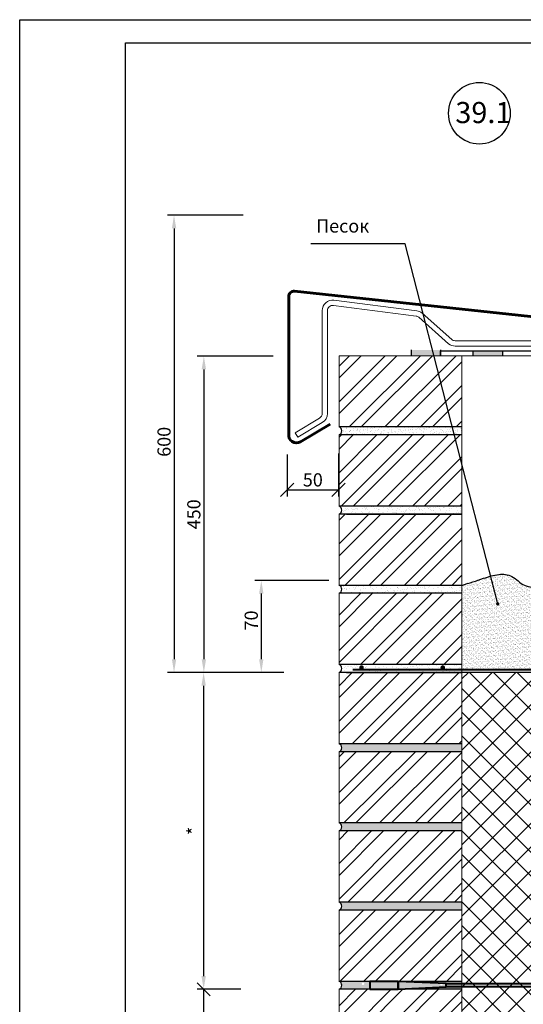
# Model space of a CAD drawing. Extents: x 1327 to 7825, y -1266 to 1194.
# Drawn here: x 5274 to 5370, y -237 to -51 of the extents above; entities that cross this region are included whole.
import ezdxf

# ---------------------------------------------------------------- set-up
doc = ezdxf.new("R2010")
doc.units = 0
doc.layers.get('0').update_dxf_attribs({"linetype": 'CONTINUOUS'})
doc.layers.get('DEFPOINTS').update_dxf_attribs({"linetype": 'CONTINUOUS'})
for name, color, linetype, lineweight in [('2', 2, 'CONTINUOUS', 40), ('4', 5, 'CONTINUOUS', 60), ('5', 6, 'CONTINUOUS', 18)]:
    doc.layers.add(name, color=color, linetype=linetype, lineweight=lineweight)
doc.layers.add('ШТРИХОВКА', color=7, linetype='CONTINUOUS')
doc.styles.get("Standard").update_dxf_attribs({"font": 'TIMES.TTF'})
doc.dimstyles.new('ISO-25', dxfattribs={"dimtxt": 2.5, "dimasz": 2.5, "dimexe": 1.25, "dimexo": 0.625, "dimtad": 1, "dimtxsty": 'Standard', "dimcen": 2.5, "dimadec": 0, "dimazin": 0, "dimtfac": 1, "dimtmove": 0, "dimatfit": 3, "dimfxl": 0, "dimarcsym": 0})
doc.dimstyles.get("Standard").update_dxf_attribs({"dimtxt": 0.18, "dimasz": 0.18, "dimexe": 0.18, "dimexo": 0.0625, "dimgap": 0.09, "dimtad": 0, "dimtih": 1, "dimtoh": 1, "dimdec": 4, "dimzin": 0, "dimdsep": 46, "dimtxsty": 'Standard', "dimcen": 0.09, "dimadec": 0, "dimazin": 0, "dimtfac": 1, "dimtdec": 4, "dimtofl": 0, "dimtmove": 0, "dimatfit": 3, "dimfxl": 0, "dimtolj": 1, "dimtzin": 0, "dimarcsym": 0})
pattern_1 = [(37.5, (3144.23715, -189.6041), (-0.03149668, 0.96341188), [0, -0.76, 0, -0.85, 0, -0.8125]), (7.5, (3144.2371, -189.6041), (0.88488835, 1.411073), [0, -0.41, 0, -0.685, 0, -0.2625]), (327.5, (3143.62215, -189.6041), (1.55707093, 0.00282953), [0, -0.25, 0, -0.9, 0, -1.175]), (317.5, (3143.6221, -189.6041), (1.5030633, 0.4388378), [0, -0.125, 0, -0.59, 0, -0.675])]
pattern_2 = [(37.5, (-487.7191, -1231.1303), (-0.04000078, 1.2235331), [0, -0.9652, 0, -1.0795, 0, -1.031875]), (7.5, (-487.7191, -1231.1303), (1.1238082, 1.79206275), [0, -0.5207, 0, -0.86995, 0, -0.333375]), (327.5, (-488.5002, -1231.1303), (1.97748093, 0.00359296), [0, -0.3175, 0, -1.143, 0, -1.49225]), (317.5, (-488.5002, -1231.1303), (1.90889113, 0.5573233), [0, -0.15875, 0, -0.7493, 0, -0.85725])]

# ---------------------------------------------------------------- blocks, each defined once
blk = doc.blocks.new('*D841')
at = {"color": 0, "lineweight": -2}
for p, q in [((5322.39, -114.61), (5308, -114.61)), ((5309.25, -117.11), (5309.25, -172.01)), ((5324.38, -174.51), (5308, -174.51))]:
    blk.add_line(p, q, dxfattribs=at)
at = {"color": 0}
for points in [[(5308.83, -117.11), (5309.67, -117.11), (5309.25, -114.61)], [(5308.83, -172.01), (5309.67, -172.01), (5309.25, -174.51)]]:
    blk.add_solid(points, dxfattribs=at)
at = {"layer": 'DEFPOINTS', "color": 0}
for p in [(5323.02, -114.61), (5309.25, -174.51), (5325.01, -174.51)]:
    blk.add_point(p, dxfattribs=at)
at = {"color": 0, "insert": (5307.35, -144.56), "char_height": 2.5, "attachment_point": 5, "rotation": 90}
blk.add_mtext('{\\fTimes New Roman|b0|i0|c204|p18;450}', dxfattribs=at)
blk = doc.blocks.new('*D844')
at = {"color": 0, "lineweight": -2}
for p, q in [((5308.59, -174.51), (5307.96, -174.51)), ((5309.21, -177.01), (5309.21, -232.01)), ((5316.26, -234.51), (5307.96, -234.51))]:
    blk.add_line(p, q, dxfattribs=at)
at = {"color": 0}
for points in [[(5308.8, -177.01), (5309.63, -177.01), (5309.21, -174.51)], [(5308.8, -232.01), (5309.63, -232.01), (5309.21, -234.51)]]:
    blk.add_solid(points, dxfattribs=at)
at = {"layer": 'DEFPOINTS', "color": 0}
for p in [(5309.21, -174.51), (5309.21, -234.51), (5316.88, -234.51)]:
    blk.add_point(p, dxfattribs=at)
at = {"color": 0, "insert": (5307.34, -204.51), "char_height": 2.5, "attachment_point": 5, "rotation": 90}
blk.add_mtext('{\\fTimes New Roman|b0|i0|c204|p18;*}', dxfattribs=at)
blk = doc.blocks.new('_OBLIQUE')
at = {"color": 0, "linetype": 'ByBlock'}
blk.add_line((-0.5, -0.5), (0.5, 0.5), dxfattribs=at)
blk = doc.blocks.new('*D845')
at = {"color": 0, "lineweight": -2}
for p, q in [((5308.59, -234.51), (5307.96, -234.51)), ((5309.21, -234.51), (5309.21, -258.65)), ((5308.59, -258.65), (5307.96, -258.65))]:
    blk.add_line(p, q, dxfattribs=at)
at = {"layer": 'DEFPOINTS', "color": 0}
for p in [(5309.21, -234.51), (5309.21, -258.65), (5309.21, -258.65)]:
    blk.add_point(p, dxfattribs=at)
at = {"color": 0, "lineweight": -2, "xscale": 2.5, "yscale": 2.5, "zscale": 2.5, "rotation": 90}
blk.add_blockref('_OBLIQUE', (5309.21, -234.51), dxfattribs=at)
at = {"color": 0, "insert": (5307.32, -246.58), "char_height": 2.5, "attachment_point": 5, "rotation": 90}
blk.add_mtext('{\\fTimes New Roman|b0|i0|c204|p18;600}', dxfattribs=at)
blk = doc.blocks.new('_None')
blk = doc.blocks.new('*D846')
at = {"color": 0, "lineweight": -2}
for p, q in [((5316.7, -87.9), (5302.36, -87.9)), ((5303.61, -90.4), (5303.61, -172.01)), ((5315.93, -174.51), (5302.36, -174.51))]:
    blk.add_line(p, q, dxfattribs=at)
at = {"color": 0}
for points in [[(5303.2, -90.4), (5304.03, -90.4), (5303.61, -87.9)], [(5303.2, -172.01), (5304.03, -172.01), (5303.61, -174.51)]]:
    blk.add_solid(points, dxfattribs=at)
at = {"layer": 'DEFPOINTS', "color": 0}
for p in [(5317.33, -87.9), (5303.61, -174.51), (5316.56, -174.51)]:
    blk.add_point(p, dxfattribs=at)
at = {"color": 0, "insert": (5301.72, -131.21), "char_height": 2.5, "attachment_point": 5, "rotation": 90}
blk.add_mtext('{\\fTimes New Roman|b0|i0|c204|p18; 600}', dxfattribs=at)
blk = doc.blocks.new('*D848')
at = {"color": 0, "lineweight": -2}
for p, q in [((5332.89, -157.08), (5318.87, -157.08)), ((5320.12, -159.58), (5320.12, -172.01)), ((5324.33, -174.51), (5318.87, -174.51))]:
    blk.add_line(p, q, dxfattribs=at)
at = {"color": 0}
for points in [[(5319.7, -159.58), (5320.53, -159.58), (5320.12, -157.08)], [(5319.7, -172.01), (5320.53, -172.01), (5320.12, -174.51)]]:
    blk.add_solid(points, dxfattribs=at)
at = {"layer": 'DEFPOINTS', "color": 0}
for p in [(5333.52, -157.08), (5320.12, -174.51), (5324.95, -174.51)]:
    blk.add_point(p, dxfattribs=at)
at = {"color": 0, "insert": (5318.22, -164.66), "char_height": 2.5, "attachment_point": 5, "rotation": 90}
blk.add_mtext('{\\fTimes New Roman|b0|i0|c204|p18;70}', dxfattribs=at)
blk = doc.blocks.new('*D849')
at = {"color": 0, "lineweight": -2, "ltscale": 0.5}
for p, q in [((5325.01, -133.26), (5325.01, -141.17)), ((5334.73, -133.06), (5334.73, -141.17)), ((5325.01, -139.92), (5334.73, -139.92))]:
    blk.add_line(p, q, dxfattribs=at)
at = {"layer": 'DEFPOINTS', "color": 0, "ltscale": 0.5}
for p in [(5325.01, -132.64), (5334.73, -132.44), (5334.73, -139.92)]:
    blk.add_point(p, dxfattribs=at)
at = {"color": 0, "lineweight": -2, "ltscale": 0.5, "xscale": 2.5, "yscale": 2.5, "zscale": 2.5, "rotation": 180}
blk.add_blockref('_OBLIQUE', (5325.01, -139.92), dxfattribs=at)
at = {"color": 0, "lineweight": -2, "ltscale": 0.5, "xscale": 2.5, "yscale": 2.5, "zscale": 2.5}
blk.add_blockref('_OBLIQUE', (5334.73, -139.92), dxfattribs=at)
at = {"color": 0, "ltscale": 0.5, "insert": (5329.87, -138.03), "char_height": 2.5, "attachment_point": 5}
blk.add_mtext('\\A1;{\\fTimes New Roman|b0|i0|c204|p18;50}', dxfattribs=at)
blk = doc.blocks.new('_DotSmall')
at = {"color": 0, "linetype": 'ByBlock', "const_width": 0.5}
blk.add_lwpolyline([(-0.0625, 0, 1), (0.0625, 0, 1)], format="xyb", close=True, dxfattribs=at)

msp = doc.modelspace()

# ---------------------------------------------------------------- hatches: boundary and pattern name
at = {"linetype": 'Continuous'}
for points in [[(5354.02448, -113.43013), (5354.02448, -114.43013), (5348.46002, -114.43013), (5348.46002, -113.43013)], [(5365.73571, -113.50329), (5365.73571, -114.50329), (5360.17125, -114.50329), (5360.17125, -113.50329)]]:
    msp.add_hatch(color=0, dxfattribs=at).paths.add_polyline_path(points)
at = {"ltscale": 0.3}
h = msp.add_hatch(dxfattribs=at)
h.set_pattern_fill('ANSI32', color=256, scale=0.5, style=0)
h.set_pattern_definition([(45, (-487.719, -1231.1303), (-3.367596, 3.367596), []), (45, (-485.474, -1231.1303), (-3.367596, 3.367596), [])])
h.paths.add_polyline_path([(5358.07371, -128.01266), (5358.07371, -114.51266), (5334.82228, -114.51266), (5334.82228, -128.01266)])
h.paths.add_polyline_path([(5334.82228, -129.51266), (5334.82228, -143.01266), (5358.07371, -143.01266), (5358.07371, -129.51266)])
edge = h.paths.add_edge_path()
edge.add_spline(control_points=[(5358.07371, -158.01266), (5357.59063, -157.96741), (5357.67439, -157.86084), (5358.07371, -157.71946)], knot_values=[0, 0, 0, 0, 1.455568042, 1.455568042, 1.455568042, 1.455568042], degree=3, periodic=0)
edge.add_line((5358.07371, -157.71946), (5358.07371, -144.51266))
edge.add_line((5358.07371, -144.51266), (5334.82228, -144.51266))
edge.add_line((5334.82228, -144.51266), (5334.82228, -158.01266))
edge.add_line((5334.82228, -158.01266), (5358.07371, -158.01266))
h.paths.add_polyline_path([(5358.07371, -173.01266), (5358.07371, -159.51266), (5334.82228, -159.51266), (5334.82228, -173.01266)])
at = {"linetype": 'Continuous'}
h = msp.add_hatch(dxfattribs=at)
h.set_pattern_fill('AR-SAND', color=0, scale=0.5, style=0)
h.set_pattern_definition(pattern_1)
h.paths.add_polyline_path([(5358.07371, -129.51266), (5358.07371, -128.01266), (5334.82228, -128.01266, -0.72075922), (5334.82228, -129.51266)])
at = {"ltscale": 0.3}
h = msp.add_hatch(dxfattribs=at)
h.set_pattern_fill('AR-SAND', color=256, scale=0.025, style=0)
h.set_pattern_definition(pattern_2)
h.paths.add_polyline_path([(5358.07371, -143.01266), (5334.82228, -143.01266, -0.72075922), (5334.82228, -144.51266), (5358.07371, -144.51266)])
h.paths.add_polyline_path([(5358.07371, -158.01266), (5334.82228, -158.01266, -0.72075922), (5334.82228, -159.51266), (5358.07371, -159.51266)])
h = msp.add_hatch(dxfattribs=at)
h.set_pattern_fill('AR-SAND', color=256, scale=0.0125, style=0)
h.set_pattern_definition([(37.5, (-487.71914, -1231.13033), (-0.02000039, 0.611766547), [0, -0.4826, 0, -0.53975, 0, -0.5159375]), (7.5, (-487.7191, -1231.1303), (0.5619041, 0.89603138), [0, -0.26035, 0, -0.434975, 0, -0.1666875]), (327.5, (-488.10966, -1231.13033), (0.988740463, 0.00179648), [0, -0.15875, 0, -0.5715, 0, -0.746125]), (317.5, (-488.1097, -1231.1303), (0.95444557, 0.27866165), [0, -0.079375, 0, -0.37465, 0, -0.428625])])
edge = h.paths.add_edge_path()
edge.add_spline(control_points=[(5374.08732, -159.51266), (5373.7156, -159.18708), (5372.5526, -158.16843), (5369.70144, -158.55415), (5367.89239, -155.99755), (5364.68246, -155.7968), (5362.94713, -156.60058), (5358.86048, -157.4409), (5358.07371, -157.71946)], knot_values=[1.455568042, 1.455568042, 1.455568042, 1.455568042, 2.904264452, 5.988048206, 8.882789534, 11.407498366, 14.365306651, 17.233219439, 17.233219439, 17.233219439, 17.233219439], degree=3, periodic=0)
edge.add_line((5358.07371, -157.71946), (5358.07371, -174.02812))
edge.add_line((5358.07371, -174.02812), (5374.08732, -174.02812))
edge.add_line((5374.08732, -174.02812), (5374.08732, -159.51266))
at = {"linetype": 'Continuous', "ltscale": 0.5}
h = msp.add_hatch(dxfattribs=at)
h.set_pattern_fill('AR-SAND', color=256, scale=0.025, style=0)
h.set_pattern_definition(pattern_2)
h.paths.add_polyline_path([(5358.07371, -173.01266), (5334.82228, -173.01266, -0.72075922), (5334.82228, -174.51266), (5358.07371, -174.51266)])
h.paths.add_polyline_path([(5354.23562, -173.58679, -1), (5354.66762, -173.58679, -1)], flags=16)
h.paths.add_polyline_path([(5339.29832, -173.58679, -1), (5338.86632, -173.58679, -1)], flags=16)
at = {"ltscale": 0.3}
h = msp.add_hatch(dxfattribs=at)
h.set_pattern_fill('ANSI32', color=256, scale=0.5, style=0)
h.set_pattern_definition([(45, (-272.2824, -1231.1303), (-3.367596, 3.367596), []), (45, (-270.0374, -1231.1303), (-3.367596, 3.367596), [])])
h.paths.add_polyline_path([(5358.07371, -174.51266), (5336.2284, -174.51266), (5334.82228, -174.51266), (5334.82228, -188.01266), (5358.07371, -188.01266)])
h.paths.add_polyline_path([(5358.07371, -189.51266), (5334.82228, -189.51266), (5334.82228, -203.01266), (5358.07371, -203.01266)])
h.paths.add_polyline_path([(5358.07371, -204.51266), (5334.82228, -204.51266), (5334.82228, -213.96575), (5358.07371, -211.53754)])
h.paths.add_polyline_path([(5358.07371, -211.53754), (5334.82228, -213.96575), (5334.82228, -218.01266), (5358.07371, -218.01266)])
h.paths.add_polyline_path([(5358.07371, -219.51266), (5334.82228, -219.51266), (5334.82228, -233.01266), (5358.07371, -233.01266)])
h.paths.add_polyline_path([(5358.07371, -234.51266), (5334.82228, -234.51266), (5334.82228, -244.18886), (5358.07371, -241.76065)])
h.paths.add_polyline_path([(5358.07371, -241.76065), (5334.82228, -244.18886), (5334.82228, -248.01266), (5358.07371, -248.01266)])
h.paths.add_polyline_path([(5358.07371, -249.51266), (5334.82228, -249.51266), (5334.82228, -263.01266), (5358.07371, -263.01266)])
h.paths.add_polyline_path([(5358.07371, -264.51266), (5334.82228, -264.51266), (5334.82228, -276.02692), (5358.07371, -276.02692)])
at = {"linetype": 'Continuous'}
h = msp.add_hatch(dxfattribs=at)
h.set_pattern_fill('AR-SAND', color=0, scale=0.5, style=0)
h.set_pattern_definition(pattern_1)
h.paths.add_polyline_path([(5334.82228, -203.01266, -0.72075922), (5334.82228, -204.51266), (5358.07371, -204.51266), (5358.07371, -203.01266)])
h.paths.add_polyline_path([(5334.82228, -188.01266, -0.72075922), (5334.82228, -189.51266), (5358.07371, -189.51266), (5358.07371, -188.01266)])
h.paths.add_polyline_path([(5334.82228, -218.01266, -0.72075922), (5334.82228, -219.51266), (5358.07371, -219.51266), (5358.07371, -218.01266)])
h.paths.add_polyline_path([(5358.07371, -234.51266), (5358.07371, -233.76266), (5336.2284, -233.76266), (5336.2284, -234.51266)], flags=17)
h.paths.add_polyline_path([(5334.82228, -233.01266, -0.72075922), (5334.82228, -234.51266), (5336.2284, -234.51266), (5336.2284, -233.76266), (5354.20851, -233.76266, -0.414213562), (5353.9605, -233.51466, -1), (5354.45652, -233.51466, -0.414213562), (5354.20851, -233.76266), (5358.07371, -233.76266), (5358.07371, -233.01266)])
h.paths.add_polyline_path([(5339.11713, -233.48056, -1), (5339.61315, -233.48056, -1)], flags=16)
at = {"layer": 'ШТРИХОВКА', "ltscale": 0.3}
h = msp.add_hatch(dxfattribs=at)
h.set_pattern_fill('ANSI37', color=256, style=0)
h.set_pattern_definition([(45, (1852.627, -915.263), (-2.245064, 2.245064), []), (135, (1852.627, -915.263), (-2.245064, -2.245064), [])])
h.paths.add_polyline_path([(5358.07371, -234.00653), (5373.08732, -234.00653), (5373.08732, -174.51266), (5358.07371, -174.51266)])
h.paths.add_polyline_path([(5358.07371, -276.02692), (5373.08732, -276.02692), (5373.08732, -234.00653), (5358.07371, -234.00653)])

# ---------------------------------------------------------------- linework, layer by layer
at = {"ltscale": 0.5}
for p, q in [((5294.40937, -55.23844), (5479.40937, -55.23844)), ((5294.40937, -330.23844), (5294.40937, -55.23844))]:
    msp.add_line(p, q, dxfattribs=at)
at = {"color": 0}
for p, q in [((5348.46002, -113.43013), (5348.46002, -114.43013)), ((5354.02448, -113.43013), (5354.02448, -114.43013)), ((5360.17125, -113.50329), (5360.17125, -114.50329)), ((5365.73571, -113.50329), (5365.73571, -114.50329)), ((5374.08732, -174.51266), (5358.07371, -174.51266))]:
    msp.add_line(p, q, dxfattribs=at)
at = {"ltscale": 0.3}
for p, q in [((5354.05592, -113.58829), (5404.08732, -113.58829)), ((5354.05592, -114.51266), (5354.05592, -113.58829))]:
    msp.add_line(p, q, dxfattribs=at)
at = {"color": 0, "linetype": 'Continuous'}
for p, q in [((5358.07371, -128.01266), (5334.82228, -128.01266)), ((5358.07371, -129.51266), (5334.82228, -129.51266)), ((5358.07371, -143.01266), (5334.82228, -143.01266)), ((5358.07371, -144.51266), (5334.82228, -144.51266)), ((5358.07371, -144.51266), (5334.82228, -144.51266)), ((5358.07371, -158.01266), (5334.82228, -158.01266)), ((5358.07371, -159.51266), (5334.82228, -159.51266)), ((5358.07371, -159.51266), (5334.82228, -159.51266)), ((5358.07371, -173.01266), (5334.82228, -173.01266)), ((5358.07371, -174.51266), (5334.82228, -174.51266)), ((5358.07371, -174.51266), (5334.82228, -174.51266)), ((5358.07371, -188.01266), (5334.82228, -188.01266)), ((5358.07371, -189.51266), (5334.82228, -189.51266)), ((5358.07371, -189.51266), (5334.82228, -189.51266)), ((5358.07371, -203.01266), (5334.82228, -203.01266)), ((5358.07371, -204.51266), (5334.82228, -204.51266)), ((5358.07371, -204.51266), (5334.82228, -204.51266)), ((5358.07371, -218.01266), (5334.82228, -218.01266)), ((5358.07371, -219.51266), (5334.82228, -219.51266)), ((5358.07371, -219.51266), (5334.82228, -219.51266)), ((5358.07371, -233.01266), (5334.82228, -233.01266)), ((5358.07371, -234.51266), (5334.82228, -234.51266)), ((5358.07371, -234.51266), (5334.82228, -234.51266))]:
    msp.add_line(p, q, dxfattribs=at)
at = {"color": 0, "linetype": 'Continuous', "lineweight": 35, "ltscale": 0.07}
for p, q in [((5336.2284, -144.51266), (5358.07371, -144.51266)), ((5336.2284, -174.51266), (5358.07371, -174.51266))]:
    msp.add_line(p, q, dxfattribs=at)
at = {"ltscale": 0.1}
msp.add_lwpolyline([(5274.40937, -50.88154), (5484.40937, -50.88154), (5484.40937, -335.23844), (5274.40937, -335.23844)], close=True, dxfattribs=at)
at = {"color": 0, "linetype": 'Continuous', "lineweight": 30}
msp.add_circle((5361.38426, -68.5968), 5.84184, dxfattribs=at)
at = {"color": 0, "linetype": 'Continuous'}
for centre in [(5334.57228, -128.76266), (5334.57228, -143.76266), (5334.57228, -158.76266), (5334.57228, -173.76266), (5334.57228, -188.76266), (5334.57228, -203.76266), (5334.57228, -218.76266), (5334.57228, -233.76266)]:
    msp.add_arc(centre, 0.79057, 288.4349488, 71.5650512, dxfattribs=at)
at = {"ltscale": 0.3, "start_tangent": (-0.995641595, 0.09326207)}
msp.add_spline([(5358.07371, -158.01266), (5362.18709, -156.68129), (5365.05229, -155.94695), (5367.55016, -156.31412), (5369.90108, -158.00311), (5372.91321, -158.66402), (5374.08732, -159.51266)], degree=3, dxfattribs=at)
at = {"layer": '2', "linetype": 'Continuous', "ltscale": 0.5}
msp.add_line((5394.83326, -174.02812), (5337.43864, -174.02812), dxfattribs=at)
at = {"layer": '2', "color": 2}
for points in [[(5340.6801, -234.51266), (5346.03624, -234.51266), (5346.03624, -233.01266), (5340.6801, -233.01266)], [(5346.03624, -234.51266), (5355.1129, -234.06534), (5355.1129, -233.39462), (5346.03624, -233.01266)], [(5381.01322, -234.03889), (5355.1129, -234.06534), (5355.1129, -233.39462), (5381.01322, -233.41958)]]:
    msp.add_lwpolyline(points, close=True, dxfattribs=at)
at = {"layer": '4', "ltscale": 0.3}
for p, q in [((5326.41925, -102.31102), (5405.52768, -110.78513)), ((5325.30332, -103.30427), (5325.30332, -129.71959)), ((5333.1431, -127.47211), (5327.53925, -130.82722))]:
    msp.add_line(p, q, dxfattribs=at)
at = {"layer": '4', "ltscale": 0.3, "const_width": 0.432}
for points in [[(5338.86632, -173.58679, 1), (5339.29832, -173.58679, 1)], [(5354.23562, -173.58679, 1), (5354.66762, -173.58679, 1)]]:
    msp.add_lwpolyline(points, format="xyb", close=True, dxfattribs=at)
at = {"layer": '4', "ltscale": 0.3}
for centre, radius, start, end in [((5326.30332, -103.30427), 1, 83.3426891, 180), ((5326.78925, -129.52818), 1.5, 172.1451051, 300)]:
    msp.add_arc(centre, radius, start, end, dxfattribs=at)
at = {"layer": '5', "ltscale": 0.3}
for p, q in [((5333.87497, -103.99482), (5349.52089, -106.0101)), ((5331.6431, -105.98133), (5331.6431, -125.45138)), ((5332.6431, -105.98133), (5332.6431, -125.45138)), ((5333.75903, -104.98807), (5349.40496, -107.00336)), ((5355.54702, -112.24173), (5349.91409, -107.21605)), ((5356.17209, -111.46116), (5350.53916, -106.43548)), ((5404.05427, -111.68059), (5356.79716, -111.68059)), ((5404.05427, -112.68059), (5356.79716, -112.68059)), ((5334.82228, -114.51266), (5403.08732, -114.51266)), ((5334.82228, -114.51266), (5334.82228, -128.01266)), ((5358.07371, -276.02692), (5358.07371, -114.51266)), ((5331.1431, -126.31741), (5326.53925, -129.09516)), ((5331.6431, -127.18343), (5327.03925, -129.96119)), ((5326.53925, -129.09516), (5327.03925, -129.96119)), ((5334.82228, -129.51266), (5334.82228, -143.01266)), ((5334.82228, -144.51266), (5334.82228, -158.01266)), ((5334.82228, -159.51266), (5334.82228, -173.01266)), ((5334.82228, -174.51266), (5334.82228, -188.01266)), ((5334.82228, -189.51266), (5334.82228, -203.01266)), ((5334.82228, -204.51266), (5334.82228, -218.01266)), ((5334.82228, -219.51266), (5334.82228, -233.01266)), ((5334.82228, -234.51266), (5334.82228, -248.01266))]:
    msp.add_line(p, q, dxfattribs=at)
for centre, radius, start, end in [((5333.6431, -105.98133), 2, 83.3426891, 180), ((5333.6431, -105.98133), 1, 83.3426891, 180), ((5349.28903, -107.99662), 2, 51.3127948, 83.3426891), ((5349.28903, -107.99662), 1, 51.3127948, 83.3426891), ((5356.79716, -110.68059), 1, 231.3127948, 270), ((5356.79716, -110.68059), 2, 231.3127948, 270), ((5330.6431, -125.45138), 1, 300, 0), ((5330.6431, -125.45138), 2, 300, 0)]:
    msp.add_arc(centre, radius, start, end, dxfattribs=at)

# ---------------------------------------------------------------- texts
at = {"color": 0}
msp.add_text('39.1', height=4, dxfattribs=at).set_placement((5356.84065, -70.47096))
at = {"ltscale": 0.5, "insert": (5330.49332, -88.69707), "char_height": 2.5, "width": 28.7486359, "attachment_point": 1}
msp.add_mtext('{\\fTimes New Roman|b0|i0|c204|p18;Песок}', dxfattribs=at)

# ---------------------------------------------------------------- dimensions: what is measured, and where the dimension line sits
at = {"color": 0}
for base, p1, p2, text, picture, middle in [((5303.61251, -174.51266), (5317.32967, -87.9019), (5316.55816, -174.51266), '{\\fTimes New Roman|b0|i0|c204|p18; 600}', '*D846', (5301.71588, -131.20728)), ((5309.21309, -234.51266), (5309.21309, -174.51266), (5316.88097, -234.51266), '{\\fTimes New Roman|b0|i0|c204|p18;*}', '*D844', (5307.33809, -204.51266))]:
    dim = msp.add_linear_dim(base=base, p1=p1, p2=p2, angle=90, text=text, dimstyle='ISO-25', dxfattribs=at)
    dim.commit()
    dim.dimension.update_dxf_attribs({"geometry": picture, "text_midpoint": middle})
for base, p1, p2, text, picture, middle in [((5309.24938, -174.51266), (5323.01892, -114.61472), (5325.00662, -174.51266), '{\\fTimes New Roman|b0|i0|c204|p18;450}', '*D841', (5309.24938, -144.56369)), ((5320.11651, -174.51266), (5333.51529, -157.078), (5324.95037, -174.51266), '{\\fTimes New Roman|b0|i0|c204|p18;70}', '*D848', (5320.11651, -164.65523))]:
    dim = msp.add_linear_dim(base=base, p1=p1, p2=p2, angle=90, text=text, dimstyle='ISO-25', dxfattribs=at)
    dim.commit()
    dim.dimension.update_dxf_attribs({"geometry": picture, "text_midpoint": middle, "dimtype": 160})
at = {"ltscale": 0.5}
dim = msp.add_linear_dim(base=(5334.72979, -139.92365), p1=(5325.0116, -132.6382), p2=(5334.72979, -132.43583), text='{\\fTimes New Roman|b0|i0|c204|p18;50}', dimstyle='Standard', override={"dimtxt": 2.5, "dimasz": 2.5, "dimexe": 1.25, "dimexo": 0.625, "dimgap": 0.625, "dimtad": 1, "dimtih": 0, "dimtoh": 0, "dimrnd": 1, "dimzin": 8, "dimlunit": 6, "dimblk1": 'OBLIQUE', "dimblk2": 'OBLIQUE', "dimsah": 1, "dimcen": 2.5, "dimtofl": 1, "dimtmove": 2, "dimldrblk": 'DotSmall'}, dxfattribs=at)
dim.commit()
dim.dimension.update_dxf_attribs({"geometry": '*D849', "text_midpoint": (5329.8707, -138.02703)})
at = {"color": 0}
dim = msp.add_linear_dim(base=(5309.21309, -258.65402), p1=(5309.21309, -234.51266), p2=(5309.21309, -258.65402), angle=90, text='{\\fTimes New Roman|b0|i0|c204|p18;600}', dimstyle='ISO-25', override={"dimblk1": 'OBLIQUE', "dimblk2": 'None', "dimsah": 1}, dxfattribs=at)
dim.commit()
dim.dimension.update_dxf_attribs({"geometry": '*D845', "text_midpoint": (5307.31646, -246.58334)})

# ---------------------------------------------------------------- leaders
at = {"ltscale": 0.3}
msp.add_leader([(5364.85766, -161.53195), (5347.36302, -93.33433), (5329.47276, -93.33433)], dimstyle='Standard', override={"dimtxt": 2.5, "dimasz": 2.5, "dimexe": 1.25, "dimexo": 0.625, "dimgap": 0.625, "dimtih": 0, "dimtoh": 0, "dimrnd": 1, "dimzin": 8, "dimlunit": 6, "dimcen": 2.5, "dimtofl": 1, "dimtmove": 2, "dimldrblk": 'DotSmall'}, dxfattribs=at)

doc.saveas('drawing.dxf')
